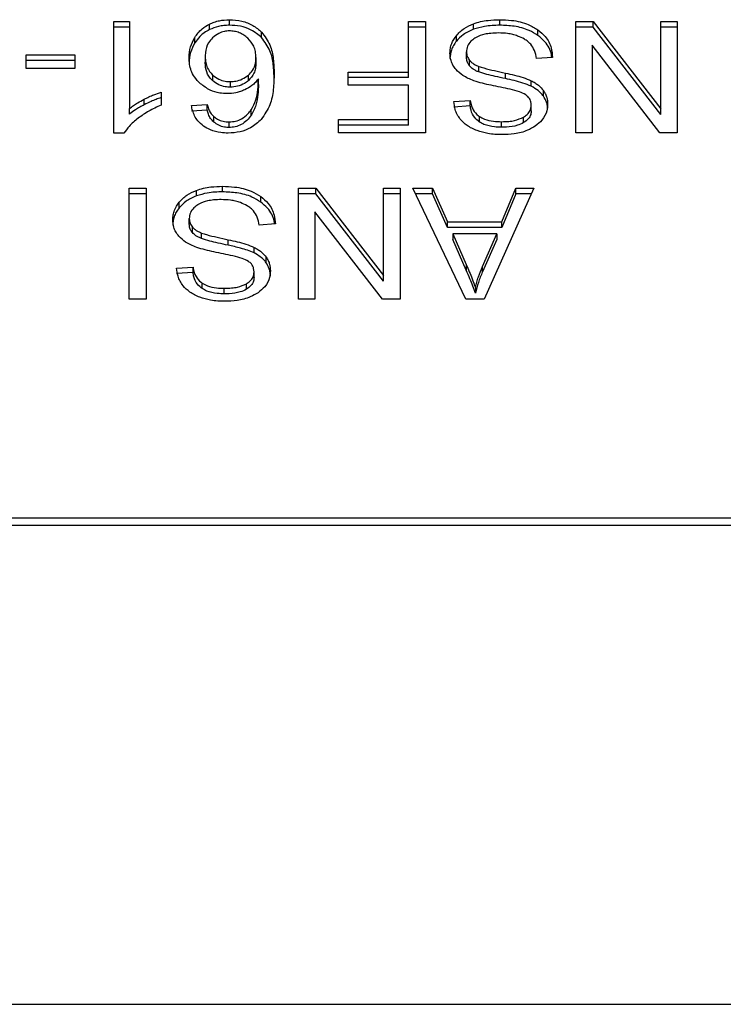
# Model space of a CAD drawing. Extents: x 0.4 to 10.6, y 0.4 to 8.1.
# Drawn here: x 6.2 to 6.2, y 5.8 to 5.8 of the extents above; entities that cross this region are included whole.
import ezdxf

# ---------------------------------------------------------------- set-up
doc = ezdxf.new("R2010")
doc.units = 0
doc.linetypes.add('SLD-SOLID', pattern=[0])
doc.layers.get('0').update_dxf_attribs({"linetype": 'CONTINUOUS'})

msp = doc.modelspace()

# ---------------------------------------------------------------- linework, layer by layer
at = {"color": 7, "linetype": 'SLD-SOLID'}
for p, q in [((6.188226859393049, 5.815501163249762), (6.188756808826584, 5.815501163249762)), ((6.188226859393049, 5.811774112971632), (6.188226859393049, 5.815501163249762)), ((6.188756808826584, 5.815315583171377), (6.188226859393049, 5.815315583171377)), ((6.188756808826584, 5.815501163249762), (6.188756808826584, 5.812597001243334)), ((6.191427988635553, 5.815234545885304), (6.191427988635553, 5.815420125963691)), ((6.192090444982801, 5.815378864218127), (6.192090444982801, 5.815564483407171)), ((6.198073828306691, 5.815501163249762), (6.198643201284801, 5.815501163249762)), ((6.198073828306691, 5.813814868063321), (6.198073828306691, 5.815501163249762)), ((6.198643201284801, 5.815315583171377), (6.198073828306691, 5.815315583171377)), ((6.198643201284801, 5.815501163249762), (6.198643201284801, 5.811789327018101)), ((6.200248068078576, 5.815243697779581), (6.200248068078576, 5.815429277857967)), ((6.201121017994184, 5.815378864218127), (6.201121017994184, 5.815564483407171)), ((6.203659769110759, 5.815501163249762), (6.204243456590174, 5.815501163249762)), ((6.203659769110759, 5.811789327018101), (6.203659769110759, 5.815501163249762)), ((6.204243456590174, 5.815315583171377), (6.203659769110759, 5.815315583171377)), ((6.204243456590174, 5.815501163249762), (6.206502879378017, 5.812581826307526)), ((6.204243456590174, 5.815315583171377), (6.204243456590174, 5.815501163249762)), ((6.206502879378017, 5.81239624622914), (6.204243456590174, 5.815315583171377)), ((6.206502879378017, 5.815501163249762), (6.207050741493512, 5.815501163249762)), ((6.206502879378017, 5.812581826307526), (6.206502879378017, 5.815501163249762)), ((6.207050741493512, 5.815315583171377), (6.206502879378017, 5.815315583171377)), ((6.207050741493512, 5.815501163249762), (6.207050741493512, 5.811789327018101)), ((6.190937462746595, 5.814788919033224), (6.190937462746595, 5.814974538222269)), ((6.193166692105458, 5.814964643225466), (6.193166692105458, 5.815150262414511)), ((6.199672202731022, 5.814844104173498), (6.199672202731022, 5.815029684251884)), ((6.20239665125796, 5.815040205019236), (6.20239665125796, 5.815225785097621)), ((6.204204033045597, 5.814711206153192), (6.204204033045597, 5.811789327018101)), ((6.206467054014097, 5.811789327018101), (6.204204033045597, 5.814711206153192)), ((6.185301382077302, 5.814387096119561), (6.18692345756117, 5.814387096119561)), ((6.185301382077302, 5.813928836524527), (6.185301382077302, 5.814387096119561)), ((6.18692345756117, 5.814387096119561), (6.18692345756117, 5.813928836524527)), ((6.191284765401191, 5.814326357265666), (6.191284765401191, 5.814140738076621)), ((6.192978491612899, 5.814298471365584), (6.192978491612899, 5.814112891287198)), ((6.200010979261891, 5.814305315730961), (6.200010979261891, 5.814490895809347)), ((6.202886316712414, 5.814306097944148), (6.202349249138886, 5.814265579301112)), ((6.18692345756117, 5.814201516041176), (6.185301382077302, 5.814201516041176)), ((6.200114857172996, 5.814019221258172), (6.200114857172996, 5.814204801336557)), ((6.200423518496202, 5.813817644920133), (6.200423518496202, 5.814003224998517)), ((6.18692345756117, 5.813928836524527), (6.185301382077302, 5.813928836524527)), ((6.191530223898967, 5.813714705664851), (6.191530223898967, 5.813529125586466)), ((6.19272427232744, 5.813528030488005), (6.19272427232744, 5.81371361056639)), ((6.196054310303001, 5.813814868063321), (6.198073828306691, 5.813814868063321)), ((6.196054310303001, 5.813376867789805), (6.196054310303001, 5.813814868063321)), ((6.198073828306691, 5.813629287984937), (6.196054310303001, 5.813629287984937)), ((6.198073828306691, 5.813629287984937), (6.198073828306691, 5.813814868063321)), ((6.201310861134433, 5.813596513252442), (6.201310861134433, 5.813782093330826)), ((6.192122672166064, 5.8134958424154), (6.192122672166064, 5.813310262337015)), ((6.193060858661388, 5.813401429283847), (6.193060858661388, 5.813587009362231)), ((6.198073828306691, 5.813376867789805), (6.196054310303001, 5.813376867789805)), ((6.198073828306691, 5.812227366402277), (6.198073828306691, 5.813376867789805)), ((6.202177318680597, 5.813338109126438), (6.202177318680597, 5.813523689204823)), ((6.189813109512997, 5.813146427785201), (6.189813109512997, 5.81270588531883)), ((6.202579845586127, 5.813012004449182), (6.202579845586127, 5.813197584527567)), ((6.189247960486091, 5.812722233574418), (6.189247960486091, 5.812907852763462)), ((6.190822868514841, 5.81269575565807), (6.19134921976772, 5.812731189915398)), ((6.19134921976772, 5.812545609837012), (6.19134921976772, 5.812731189915398)), ((6.199588505920116, 5.812832486522988), (6.200136368035611, 5.812867920780316)), ((6.200136368035611, 5.812682340701929), (6.199588505920116, 5.812646906444602)), ((6.200136368035611, 5.812682340701929), (6.200136368035611, 5.812867920780316)), ((6.20217379872126, 5.812520305240445), (6.20217379872126, 5.81270588531883)), ((6.188756808826584, 5.812411421164949), (6.188756808826584, 5.812597001243334)), ((6.19134921976772, 5.812545609837012), (6.190822868514841, 5.812510175579685)), ((6.191572228747057, 5.812141088287857), (6.191572228747057, 5.812326707476902)), ((6.192819154786905, 5.812368986099607), (6.192819154786905, 5.812554566177993)), ((6.200444247145632, 5.812145546903017), (6.200444247145632, 5.812331166092062)), ((6.201920283427668, 5.81212470092161), (6.201920283427668, 5.812310280999996)), ((6.206502879378017, 5.81239624622914), (6.206502879378017, 5.812581826307526)), ((6.192079728662153, 5.811963252120014), (6.192079728662153, 5.812148871309059)), ((6.195739234831669, 5.812227366402277), (6.198073828306691, 5.812227366402277)), ((6.195739234831669, 5.811789327018101), (6.195739234831669, 5.812227366402277)), ((6.198073828306691, 5.812041747213232), (6.195739234831669, 5.812041747213232)), ((6.198073828306691, 5.812041747213232), (6.198073828306691, 5.812227366402277)), ((6.201181874180056, 5.811970878698578), (6.201181874180056, 5.812156458776962)), ((6.18857056386699, 5.811774112971632), (6.188226859393049, 5.811774112971632)), ((6.198643201284801, 5.811789327018101), (6.195739234831669, 5.811789327018101)), ((6.204204033045597, 5.811789327018101), (6.203659769110759, 5.811789327018101)), ((6.207050741493512, 5.811789327018101), (6.206467054014097, 5.811789327018101)), ((6.191861256519294, 5.809811109870634), (6.191861256519294, 5.80999668994902)), ((6.188746014284616, 5.809933408902269), (6.189315387262726, 5.809933408902269)), ((6.188746014284616, 5.806221533559948), (6.188746014284616, 5.809933408902269)), ((6.189315387262726, 5.809747789713224), (6.188746014284616, 5.809747789713224)), ((6.189315387262726, 5.809933408902269), (6.189315387262726, 5.806221533559948)), ((6.190988306603686, 5.809675904321429), (6.190988306603686, 5.809861523510474)), ((6.19313688978307, 5.809472450671742), (6.19313688978307, 5.809658030750128)), ((6.194400007635869, 5.809933408902269), (6.194983695115284, 5.809933408902269)), ((6.194400007635869, 5.806221533559948), (6.194400007635869, 5.809933408902269)), ((6.194983695115284, 5.809747789713224), (6.194400007635869, 5.809747789713224)), ((6.194983695115284, 5.809933408902269), (6.197243117903128, 5.807014032849373)), ((6.194983695115284, 5.809747789713224), (6.194983695115284, 5.809933408902269)), ((6.197243117903128, 5.806828452770988), (6.194983695115284, 5.809747789713224)), ((6.197243117903128, 5.809933408902269), (6.197790980018622, 5.809933408902269)), ((6.197243117903128, 5.807014032849373), (6.197243117903128, 5.809933408902269)), ((6.197790980018622, 5.809747789713224), (6.197243117903128, 5.809747789713224)), ((6.197790980018622, 5.809933408902269), (6.197790980018622, 5.806221533559948)), ((6.198224247902364, 5.809933408902269), (6.1988795078883, 5.809933408902269)), ((6.199989546620594, 5.806221533559948), (6.198224247902364, 5.809933408902269)), ((6.1988795078883, 5.809747789713224), (6.198312481549747, 5.809747789713224)), ((6.1988795078883, 5.809933408902269), (6.19937723013857, 5.808809212111308)), ((6.1988795078883, 5.809747789713224), (6.1988795078883, 5.809933408902269)), ((6.19937723013857, 5.808623632032924), (6.1988795078883, 5.809747789713224)), ((6.202256087548431, 5.809933408902269), (6.200598264921961, 5.806221533559948)), ((6.201189070541369, 5.808809212111308), (6.20165816378903, 5.809933408902269)), ((6.20165816378903, 5.809747789713224), (6.201189070541369, 5.808623632032924)), ((6.20165816378903, 5.809933408902269), (6.202256087548431, 5.809933408902269)), ((6.20165816378903, 5.809747789713224), (6.20165816378903, 5.809933408902269)), ((6.20217325117203, 5.809747789713224), (6.20165816378903, 5.809747789713224)), ((6.190412441256132, 5.809276310715346), (6.190412441256132, 5.809461890793731)), ((6.194944271570709, 5.80914341269504), (6.194944271570709, 5.806221533559948)), ((6.197207292539209, 5.806221533559948), (6.194944271570709, 5.80914341269504)), ((6.190751217787001, 5.808737561383468), (6.190751217787001, 5.808923141461854)), ((6.193626555237524, 5.808738304485995), (6.193089487663996, 5.808697785842958)), ((6.19937723013857, 5.808809212111308), (6.201189070541369, 5.808809212111308)), ((6.19937723013857, 5.808623632032924), (6.19937723013857, 5.808809212111308)), ((6.201189070541369, 5.808623632032924), (6.201189070541369, 5.808809212111308)), ((6.190855095698105, 5.80845142780002), (6.190855095698105, 5.808637046989063)), ((6.191163757021312, 5.808249851461979), (6.191163757021312, 5.808435470651024)), ((6.201189070541369, 5.808623632032924), (6.19937723013857, 5.808623632032924)), ((6.199556278736853, 5.808409149177314), (6.200003861121897, 5.807381203718895)), ((6.201024336444391, 5.808409149177314), (6.199556278736853, 5.808409149177314)), ((6.199556278736853, 5.808409149177314), (6.199556278736853, 5.80822356909893)), ((6.200544526876081, 5.80732042575434), (6.201024336444391, 5.808409149177314)), ((6.201024336444391, 5.808409149177314), (6.201024336444391, 5.80822356909893)), ((6.192051099659543, 5.808028758904949), (6.192051099659543, 5.808214338983333)), ((6.200003861121897, 5.80719558452985), (6.199556278736853, 5.80822356909893)), ((6.201024336444391, 5.80822356909893), (6.200544526876081, 5.807134806565296)), ((6.192917557205707, 5.807770354778945), (6.192917557205707, 5.807955934857329)), ((6.193320084111239, 5.807444250101689), (6.193320084111239, 5.807629830180074)), ((6.200003861121897, 5.807381203718895), (6.200003861121897, 5.80719558452985)), ((6.190328744445227, 5.807264732175495), (6.190876606560721, 5.807300166432823)), ((6.190876606560721, 5.807114586354436), (6.190328744445227, 5.80707911298645)), ((6.190876606560721, 5.807114586354436), (6.190876606560721, 5.807300166432823)), ((6.19291403724637, 5.806952511782292), (6.19291403724637, 5.807138130971336)), ((6.200544526876081, 5.807134806565296), (6.200544526876081, 5.80732042575434)), ((6.191184485670743, 5.806577792555524), (6.191184485670743, 5.806763372633911)), ((6.192660521952779, 5.806556907463458), (6.192660521952779, 5.806742526652503)), ((6.197243117903128, 5.806828452770988), (6.197243117903128, 5.807014032849373)), ((6.191922112705168, 5.806403085240424), (6.191922112705168, 5.80658866531881)), ((6.200308220272581, 5.806611466833183), (6.200308220272581, 5.806425886754798)), ((6.189315387262726, 5.806221533559948), (6.188746014284616, 5.806221533559948)), ((6.194944271570709, 5.806221533559948), (6.194400007635869, 5.806221533559948)), ((6.197790980018622, 5.806221533559948), (6.197207292539209, 5.806221533559948)), ((6.200598264921961, 5.806221533559948), (6.199989546620594, 5.806221533559948)), ((6.209431720210465, 5.798908778926402), (6.179318155196049, 5.798908778926402)), ((6.179330357721751, 5.798672785208177), (6.209419517684763, 5.798672785208177)), ((6.179573704243924, 5.782665379015989), (6.209176171162589, 5.782665379015989))]:
    msp.add_line(p, q, dxfattribs=at)
for points, knots in [([(6.190937462746595, 5.814974538222269), (6.190971946306269, 5.815024511213761), (6.191040945421997, 5.815124503565355), (6.19119294501794, 5.815283681862391), (6.191341072860845, 5.815369670882676), (6.191427988635553, 5.815420125963691)], [0, 0, 0, 0, 0.2922132953306157, 0.5846977276030343, 1, 1, 1, 1]), ([(6.191427988635553, 5.815420125963691), (6.191479730579179, 5.815442726426642), (6.191583227983605, 5.815487933256739), (6.191803436860239, 5.815548618610341), (6.191977441019991, 5.815558236946636), (6.192090444982801, 5.815564483407171)], [0, 0, 0, 0, 0.2595202945651841, 0.5191083867609236, 1, 1, 1, 1]), ([(6.192090444982801, 5.815378864218127), (6.192029711568598, 5.815376980558458), (6.191908188452059, 5.815373211493331), (6.1916778770816, 5.815335630162271), (6.191526371846031, 5.815274343626474), (6.191427988635553, 5.815234545885304)], [0, 0, 0, 0, 0.2594258329311825, 0.5190921034532718, 1, 1, 1, 1]), ([(6.192090444982801, 5.815564483407171), (6.192230873473631, 5.815555975265912), (6.192512200733028, 5.815538930490673), (6.19289408845556, 5.815385388466805), (6.193075025038699, 5.815229327076854), (6.193166692105458, 5.815150262414511)], [0, 0, 0, 0, 0.3296364459942756, 0.6603768038906368, 1, 1, 1, 1]), ([(6.193166692105458, 5.814964643225466), (6.193059188056016, 5.815055600101973), (6.192864975798472, 5.815219918938494), (6.19247275113013, 5.815358523015348), (6.192214343852341, 5.81537227198296), (6.192090444982801, 5.815378864218127)], [0, 0, 0, 0, 0.3922342572052023, 0.7085937783095564, 1, 1, 1, 1]), ([(6.199672202731022, 5.815029684251884), (6.199710077059954, 5.815072627100276), (6.199785856375827, 5.815158547557865), (6.199967123508283, 5.815304381311523), (6.200138100946991, 5.815380390937166), (6.200248068078576, 5.815429277857967)], [0, 0, 0, 0, 0.262832550648776, 0.5258778554937363, 1, 1, 1, 1]), ([(6.200248068078576, 5.815429277857967), (6.200325831274155, 5.815454414346591), (6.200481301063177, 5.815504669027538), (6.200775742957767, 5.815554042272798), (6.200991065187219, 5.815560553627789), (6.201121017994184, 5.815564483407171)], [0, 0, 0, 0, 0.2840582434588416, 0.5679097271028676, 1, 1, 1, 1]), ([(6.201121017994184, 5.815378864218127), (6.20103591506909, 5.8153770919005), (6.200865627897749, 5.815373545571689), (6.200566996317378, 5.815339943850577), (6.200368170993999, 5.815279942402409), (6.200248068078576, 5.815243697779581)], [0, 0, 0, 0, 0.2834415418249994, 0.567153929716976, 1, 1, 1, 1]), ([(6.201121017994184, 5.815564483407171), (6.201252559145769, 5.81556036727726), (6.201582120505307, 5.815550054783009), (6.202040604495915, 5.815444381931872), (6.20229390936712, 5.815288864036898), (6.20239665125796, 5.815225785097621)], [0, 0, 0, 0, 0.2830745316210967, 0.7092109683433768, 1, 1, 1, 1]), ([(6.20239665125796, 5.815040205019236), (6.202301345108941, 5.815099358792176), (6.202072237399273, 5.815241559327776), (6.201622509471205, 5.81536004328942), (6.20128311613722, 5.815372780689826), (6.201121017994184, 5.815378864218127)], [0, 0, 0, 0, 0.2711872885781516, 0.6519107026775226, 1, 1, 1, 1]), ([(6.190744099647008, 5.814298471365584), (6.190751194042337, 5.814418156419895), (6.190764988317485, 5.814650870907019), (6.190881077989632, 5.814868725998385), (6.190937462746595, 5.814974538222269)], [0, 0, 0, 0, 0.5142999724257346, 1, 1, 1, 1]), ([(6.191427988635553, 5.815234545885304), (6.191365487464502, 5.815200140178914), (6.191242171999543, 5.815132257359927), (6.191073833903384, 5.814981289741128), (6.190988400348567, 5.814860773689157), (6.190937462746595, 5.814788919033224)], [0, 0, 0, 0, 0.2932738379449601, 0.5786323532611127, 1, 1, 1, 1]), ([(6.191531006112153, 5.814959793503712), (6.191481715064454, 5.814904167237826), (6.191348688830351, 5.814754043574125), (6.1912919057019, 5.814528782197559), (6.191286383419047, 5.814372227484253), (6.191284765401191, 5.814326357265666)], [0, 0, 0, 0, 0.2938748294673306, 0.7931067341338498, 1, 1, 1, 1]), ([(6.192086846802145, 5.815189725069745), (6.192031395534516, 5.815186418886805), (6.19190767285249, 5.815179042142538), (6.191705011599467, 5.815103211412359), (6.191595712932191, 5.815013125826437), (6.191531006112153, 5.814959793503712)], [0, 0, 0, 0, 0.2488939910942059, 0.5553314366960562, 1, 1, 1, 1]), ([(6.192709879604816, 5.814946652322187), (6.19266538268553, 5.814983607906245), (6.192580804106572, 5.815053852112681), (6.192426591038799, 5.815131717717714), (6.192260811208091, 5.815181179928412), (6.192144811694651, 5.815186877830989), (6.192086846802145, 5.815189725069745)], [0, 0, 0, 0, 0.2785174682770468, 0.529398710279625, 0.7648407966315495, 1, 1, 1, 1]), ([(6.192978491612899, 5.814298471365584), (6.192974970265285, 5.814365657038594), (6.192968257039938, 5.814493742252639), (6.192904065236148, 5.814720605486256), (6.192784382986146, 5.81485992472293), (6.192709879604816, 5.814946652322187)], [0, 0, 0, 0, 0.2940122492184549, 0.5605156603594769, 1, 1, 1, 1]), ([(6.193166692105458, 5.815150262414511), (6.193269892855235, 5.815009479938208), (6.193477176939162, 5.814726710998094), (6.193569221133445, 5.814246199947383), (6.193581172571299, 5.813926006550685), (6.193587209914266, 5.813764258870186)], [0, 0, 0, 0, 0.3291506874756884, 0.6611163085069046, 1, 1, 1, 1]), ([(6.193587209914266, 5.813578639681142), (6.193581163233109, 5.813740521614342), (6.193569370218127, 5.814056244572708), (6.193478177101877, 5.814536440769039), (6.193272209107246, 5.814819587637299), (6.193166692105458, 5.814964643225466)], [0, 0, 0, 0, 0.339145759334428, 0.6614456618894013, 1, 1, 1, 1]), ([(6.199459597187059, 5.81445041627697), (6.199462356957079, 5.814503674705177), (6.199467877725324, 5.814610215263673), (6.199522202425239, 5.814809513426823), (6.199613643328899, 5.814943730614569), (6.199672202731022, 5.815029684251884)], [0, 0, 0, 0, 0.264399179046955, 0.5289160260723719, 1, 1, 1, 1]), ([(6.200248068078576, 5.815243697779581), (6.200186119119992, 5.815218184281632), (6.200062196038935, 5.815167146922058), (6.199855156164551, 5.815039505639314), (6.199743802691069, 5.814920575748125), (6.199672202731022, 5.814844104173498)], [0, 0, 0, 0, 0.2630031743739415, 0.5261131815741139, 0.9999999999999999, 0.9999999999999999, 0.9999999999999999, 0.9999999999999999]), ([(6.200293905771277, 5.814946652322187), (6.200247395400886, 5.814913688674902), (6.200138460226674, 5.814836482223322), (6.200029969962593, 5.814677735915638), (6.200017297168403, 5.814553054564982), (6.200010979261891, 5.814490895809347)], [0, 0, 0, 0, 0.2719957068758898, 0.6370600677629557, 1, 1, 1, 1]), ([(6.201081672670927, 5.815121359637286), (6.200995374076789, 5.815119204772698), (6.200840911004825, 5.815115347850028), (6.200581461057771, 5.815073624908509), (6.200401735993151, 5.815011859999398), (6.200305563692437, 5.814953702163564), (6.200293905771277, 5.814946652322187)], [0, 0, 0, 0, 0.306907322236157, 0.549323523459471, 0.9453693964588206, 1, 1, 1, 1]), ([(6.201720115073363, 5.815019085263214), (6.201666348950491, 5.815036802598152), (6.201558830186475, 5.815072232825449), (6.201344587300807, 5.81511219213289), (6.201183469086668, 5.815117810123556), (6.201081672670927, 5.815121359637286)], [0, 0, 0, 0, 0.2691556383355908, 0.5382437865389722, 1, 1, 1, 1]), ([(6.2021558860393, 5.814744098217664), (6.202125353689651, 5.814775187089197), (6.202064302985291, 5.814837350582235), (6.201921358433517, 5.814934634704383), (6.201797692919063, 5.81498653018951), (6.201720115073363, 5.815019085263214)], [0, 0, 0, 0, 0.2715888007590122, 0.5430531149404204, 0.9999999999999999, 0.9999999999999999, 0.9999999999999999, 0.9999999999999999]), ([(6.20239665125796, 5.815225785097621), (6.202482305283302, 5.815154150287922), (6.202692350443454, 5.814978483761853), (6.202853626245272, 5.814652756983708), (6.202876353594108, 5.814411749692951), (6.202886316712414, 5.814306097944148)], [0, 0, 0, 0, 0.2788773976257203, 0.6838773474345216, 1, 1, 1, 1]), ([(6.202861598775735, 5.814304220632501), (6.202858077836665, 5.814335522905082), (6.202837462646044, 5.814518798532214), (6.202699449488271, 5.814786937182379), (6.20247830227615, 5.814971910112977), (6.20239665125796, 5.815040205019235)], [0, 0, 0, 0, 0.1149847072343676, 0.6732384773247027, 0.9999999999999999, 0.9999999999999999, 0.9999999999999999, 0.9999999999999999]), ([(6.190937462746595, 5.814788919033224), (6.19088107801405, 5.814683121477964), (6.190764985091034, 5.814465290393484), (6.190751193072329, 5.814232578316153), (6.190744099647008, 5.814112891287198)], [0, 0, 0, 0, 0.4856862165153995, 0.9999999999999999, 0.9999999999999999, 0.9999999999999999, 0.9999999999999999]), ([(6.199672202731022, 5.814844104173498), (6.199637441325297, 5.814796739442124), (6.199567920332094, 5.814702012456855), (6.19948098324103, 5.814508515703645), (6.199467945589793, 5.814359936713046), (6.199459597187059, 5.814264797087925)], [0, 0, 0, 0, 0.2645374529603212, 0.5290610689051947, 1, 1, 1, 1]), ([(6.202349249138886, 5.814265579301112), (6.202333745206097, 5.814358381926175), (6.202305804787214, 5.814525626215294), (6.202202062496481, 5.814676806680062), (6.2021558860393, 5.814744098217664)], [0, 0, 0, 0, 0.5548926396984782, 1, 1, 1, 1]), ([(6.191127227665525, 5.813422431707891), (6.191052658854006, 5.813498308579962), (6.190861762310762, 5.813692553764984), (6.190757808472189, 5.814004367207896), (6.190747618047455, 5.814222988879954), (6.190744099647008, 5.814298471365584)], [0, 0, 0, 0, 0.2956259923559763, 0.7568040697440703, 1, 1, 1, 1]), ([(6.191284765401191, 5.814326357265666), (6.191288037310048, 5.814260462122906), (6.191294151970793, 5.814137314914236), (6.19135183689183, 5.813923307971474), (6.191462208169194, 5.813794241940193), (6.191530223898967, 5.813714705664851)], [0, 0, 0, 0, 0.3063690725226206, 0.572553522518743, 1, 1, 1, 1]), ([(6.19272427232744, 5.81371361056639), (6.192772630564139, 5.81376179751803), (6.192896730090059, 5.813885457482947), (6.192968517723672, 5.814093194216804), (6.192975737016694, 5.814241777768713), (6.192978491612899, 5.814298471365584)], [0, 0, 0, 0, 0.2830783998513873, 0.7264511201576884, 1, 1, 1, 1]), ([(6.199662346844877, 5.813897860882359), (6.199625800552933, 5.813945433987219), (6.199552729558414, 5.814040552093578), (6.199475810247359, 5.814227030036476), (6.199465740621757, 5.814365771012254), (6.199459597187059, 5.81445041627697)], [0, 0, 0, 0, 0.2806453150286826, 0.5611248415078338, 1, 1, 1, 1]), ([(6.200010979261891, 5.814490895809347), (6.200012378461397, 5.814463646304685), (6.200015178063288, 5.814409123869256), (6.200041608363189, 5.814310594891693), (6.200086762328243, 5.814245378835566), (6.200114857172996, 5.814204801336557)], [0, 0, 0, 0, 0.2740337126751757, 0.5483030092032433, 1, 1, 1, 1]), ([(6.200114857172996, 5.814019221258172), (6.200096795995959, 5.814043412947824), (6.200060688518214, 5.81409177640132), (6.200020351192516, 5.814187992958624), (6.200014573141625, 5.814260325648258), (6.200010979261891, 5.814305315730961)], [0, 0, 0, 0, 0.2744808476367332, 0.5487356154702169, 1, 1, 1, 1]), ([(6.191530223898967, 5.813529125586466), (6.191484766595371, 5.813577483037927), (6.191361540417208, 5.813708570970075), (6.191294407400942, 5.813924994523849), (6.191287382017106, 5.814082190262047), (6.191284765401191, 5.814140738076621)], [0, 0, 0, 0, 0.2683711649944996, 0.7275036215335503, 0.9999999999999999, 0.9999999999999999, 0.9999999999999999, 0.9999999999999999]), ([(6.192978491612899, 5.814112891287198), (6.192975254571227, 5.814051406283638), (6.192969284794574, 5.813938015176596), (6.192910278188419, 5.81373217899003), (6.192797146660587, 5.8136080128384), (6.19272427232744, 5.813528030488005)], [0, 0, 0, 0, 0.296524031426785, 0.5468518539580463, 1, 1, 1, 1]), ([(6.200114857172996, 5.814204801336557), (6.200136549650829, 5.814181824967897), (6.200179925923579, 5.814135881427402), (6.200281385651444, 5.814064811537815), (6.200369130153859, 5.814026791611771), (6.200423518496202, 5.814003224998517)], [0, 0, 0, 0, 0.2755215057602336, 0.5509327276356857, 1, 1, 1, 1]), ([(6.200423518496202, 5.813817644920133), (6.200389943488215, 5.813831566498023), (6.200322745012047, 5.813859429747395), (6.200211843386237, 5.813922914802783), (6.200151984381345, 5.813982354267337), (6.200114857172996, 5.814019221258172)], [0, 0, 0, 0, 0.2749463815932756, 0.5502896046359096, 1, 1, 1, 1]), ([(6.200423518496202, 5.814003224998517), (6.200477514875867, 5.813985501673924), (6.200646832780379, 5.813929926166831), (6.200946074792411, 5.813861312726257), (6.201189178637413, 5.81380851870025), (6.201310861134433, 5.813782093330826)], [0, 0, 0, 0, 0.1895358252490585, 0.5943326008349622, 1, 1, 1, 1]), ([(6.191530223898967, 5.813714705664851), (6.191595652822939, 5.813664295472893), (6.191713313088368, 5.81357364326274), (6.19193053175326, 5.813504977177104), (6.192064963089416, 5.81349858602699), (6.192122672166064, 5.8134958424154)], [0, 0, 0, 0, 0.4168835512273442, 0.7496780676232272, 1, 1, 1, 1]), ([(6.192122672166064, 5.8134958424154), (6.192184443678626, 5.813499091092647), (6.192325789919459, 5.813506524750941), (6.192542216492172, 5.813579375302559), (6.192660866248786, 5.813666859350291), (6.19272427232744, 5.81371361056639)], [0, 0, 0, 0, 0.2654802789473654, 0.6074748357217532, 1, 1, 1, 1]), ([(6.193587209914266, 5.813764258870186), (6.193580941100009, 5.813585299328168), (6.19356874214879, 5.813237048664866), (6.193477301727987, 5.812708921816943), (6.193264827222109, 5.812393914051055), (6.193156288670083, 5.812232998337215)], [0, 0, 0, 0, 0.3408503178284013, 0.6632859468238788, 1, 1, 1, 1]), ([(6.200258627956587, 5.813524510528667), (6.200193340504231, 5.813550038611301), (6.200062694571137, 5.813601122549411), (6.199848537545921, 5.813718310396337), (6.199733236842427, 5.813829499071363), (6.199662346844877, 5.813897860882359)], [0, 0, 0, 0, 0.2778502345030622, 0.5560027514653655, 1, 1, 1, 1]), ([(6.201310861134433, 5.813596513252442), (6.201197418009299, 5.81362105154273), (6.200990816919299, 5.813665740346164), (6.200691807016715, 5.813734000067085), (6.200513051931689, 5.813789730900405), (6.200423518496202, 5.813817644920133)], [0, 0, 0, 0, 0.3780371486317756, 0.688476158199679, 0.9999999999999999, 0.9999999999999999, 0.9999999999999999, 0.9999999999999999]), ([(6.201310861134433, 5.813782093330826), (6.201412436678204, 5.813759509190517), (6.201612502377944, 5.813715026909977), (6.201907929947089, 5.813636611176504), (6.20208713611608, 5.813561491799103), (6.202177318680597, 5.813523689204823)], [0, 0, 0, 0, 0.3387680165833339, 0.6672458524090968, 1, 1, 1, 1]), ([(6.19201879425496, 5.81309327639921), (6.191934768303367, 5.813097415245311), (6.191735690149001, 5.813107221190109), (6.191410511968796, 5.813211163251197), (6.191229069134509, 5.813346480129455), (6.191127227665525, 5.813422431707891)], [0, 0, 0, 0, 0.2426565719967261, 0.5749131260149142, 1, 1, 1, 1]), ([(6.192122672166064, 5.813310262337015), (6.192064399001414, 5.813313055093059), (6.191930419888325, 5.813319476075685), (6.191713326461598, 5.813388085562145), (6.19159599803637, 5.813478461162082), (6.191530223898967, 5.813529125586466)], [0, 0, 0, 0, 0.252739088525375, 0.5810866653124085, 1, 1, 1, 1]), ([(6.19272427232744, 5.813528030488005), (6.192682684016573, 5.813496162850901), (6.192579751057097, 5.813417289000765), (6.192374873090094, 5.813327665071101), (6.192203289852314, 5.813315825235572), (6.192122672166064, 5.813310262337015)], [0, 0, 0, 0, 0.2643896849272727, 0.6543764860177612, 1, 1, 1, 1]), ([(6.193060858661388, 5.813587009362231), (6.193028565493265, 5.813547122590815), (6.192963963802693, 5.813467330083148), (6.19282032317068, 5.813335877039706), (6.192685643351403, 5.813263616404207), (6.192603029283606, 5.81321929094348)], [0, 0, 0, 0, 0.2787102464702255, 0.557553010392564, 1, 1, 1, 1]), ([(6.192819154786905, 5.812554566177993), (6.192876219265933, 5.812662628508582), (6.192991534137388, 5.812880998919975), (6.193049682922048, 5.813232332835601), (6.193057117751493, 5.813468286753593), (6.193060858661388, 5.813587009362231)], [0, 0, 0, 0, 0.3273805354200096, 0.6615646896835382, 1, 1, 1, 1]), ([(6.193060858661388, 5.813401429283847), (6.193057376638976, 5.813287523237645), (6.193050321573197, 5.813056733612083), (6.19299495972194, 5.812705258890815), (6.192878268934827, 5.812482057325495), (6.192819154786905, 5.812368986099607)], [0, 0, 0, 0, 0.324708824235539, 0.6579056201284114, 1, 1, 1, 1]), ([(6.2011526194069, 5.813306781488337), (6.201046513854584, 5.81332811356368), (6.200841971526691, 5.813369235939033), (6.200540868154905, 5.81343686530058), (6.200352856808851, 5.813495249249451), (6.200258627956587, 5.813524510528667)], [0, 0, 0, 0, 0.3496667873081976, 0.6740614143397551, 1, 1, 1, 1]), ([(6.201989274630676, 5.813056590600786), (6.201920434245041, 5.81309038924485), (6.201760871559253, 5.813168729921958), (6.201470825024286, 5.813240599043886), (6.201259027309687, 5.81328465009049), (6.2011526194069, 5.813306781488337)], [0, 0, 0, 0, 0.2740882543531959, 0.6352994336640051, 1, 1, 1, 1]), ([(6.202177318680597, 5.813338109126438), (6.202084858908322, 5.813376712290429), (6.201903209119908, 5.813452553452469), (6.201607610212657, 5.813530632746854), (6.201409942507289, 5.813574516449699), (6.201310861134433, 5.813596513252442)], [0, 0, 0, 0, 0.3408181982210338, 0.6695836694259294, 1, 1, 1, 1]), ([(6.202177318680597, 5.813523689204823), (6.202219314772997, 5.81350109351322), (6.202303314146814, 5.813455898262016), (6.202449036069358, 5.813351948352927), (6.202528063921391, 5.813258690294561), (6.202579845586127, 5.813197584527567)], [0, 0, 0, 0, 0.2563440665935431, 0.5127320149432809, 1, 1, 1, 1]), ([(6.202579845586127, 5.813012004449182), (6.202554106203123, 5.813044595370566), (6.202502618791486, 5.813109788160329), (6.202375470514579, 5.81322534829895), (6.202255751091742, 5.813293476162893), (6.202177318680597, 5.813338109126438)], [0, 0, 0, 0, 0.2563667882020269, 0.5128196876850422, 1, 1, 1, 1]), ([(6.189247960486091, 5.812907852763462), (6.189300227283289, 5.81293411527305), (6.189404752648836, 5.812986636157474), (6.189590535514512, 5.813070078162683), (6.189730691691016, 5.813118155976095), (6.189813109512997, 5.813146427785201)], [0, 0, 0, 0, 0.2917958016262385, 0.5835456631077566, 1, 1, 1, 1]), ([(6.189813109512997, 5.812960847706816), (6.189755061936528, 5.812941459202118), (6.189638979582607, 5.812902686467727), (6.189449946014042, 5.812822934948219), (6.189322732458763, 5.812759511692539), (6.189247960486091, 5.812722233574418)], [0, 0, 0, 0, 0.2919469612963936, 0.583829550682235, 1, 1, 1, 1]), ([(6.192603029283606, 5.81321929094348), (6.192556055472574, 5.813199728402996), (6.19246207001484, 5.813160587565123), (6.192268212939558, 5.81310749112182), (6.192116144727468, 5.81309882453994), (6.19201879425496, 5.81309327639921)], [0, 0, 0, 0, 0.264453882964541, 0.529120773766366, 1, 1, 1, 1]), ([(6.20217379872126, 5.81270588531883), (6.2021716257379, 5.812742470262048), (6.202166233477652, 5.812833255833056), (6.202110781023133, 5.812960173567594), (6.20202430206592, 5.813028795837742), (6.201989274630676, 5.813056590600786)], [0, 0, 0, 0, 0.2865259834453256, 0.7110144974110743, 1, 1, 1, 1]), ([(6.202579845586127, 5.813197584527567), (6.202604360885933, 5.813159393719311), (6.202653376003135, 5.813083036221842), (6.202708770032138, 5.812931700107596), (6.202716625989242, 5.812818086908872), (6.202721582615436, 5.812746403961866)], [0, 0, 0, 0, 0.2696970057009521, 0.5392236867993276, 1, 1, 1, 1]), ([(6.202721582615436, 5.81256082388348), (6.202719794065007, 5.812602636778546), (6.202716216077454, 5.812686283297935), (6.202681457127359, 5.812840558204369), (6.202619162366948, 5.812945666370375), (6.202579845586127, 5.813012004449182)], [0, 0, 0, 0, 0.2693669820341673, 0.5388675060561773, 1, 1, 1, 1]), ([(6.188756808826584, 5.812597001243334), (6.188799443838271, 5.812630264201002), (6.188884687611069, 5.812696769636179), (6.189048799855518, 5.812800932006669), (6.189173640404359, 5.812867953515499), (6.189247960486091, 5.812907852763462)], [0, 0, 0, 0, 0.2882203942001828, 0.5762633297494021, 1, 1, 1, 1]), ([(6.189247960486091, 5.812722233574418), (6.189197285163911, 5.812695319319126), (6.189095911950177, 5.812641478821686), (6.188927278468553, 5.812541071797318), (6.188820429992688, 5.81245980822274), (6.188756808826584, 5.812411421164949)], [0, 0, 0, 0, 0.2879452340483607, 0.576018710855896, 1, 1, 1, 1]), ([(6.189813109512997, 5.81270588531883), (6.18974148843466, 5.812675580598455), (6.189598254672843, 5.812614974709789), (6.189331770251306, 5.812477434449368), (6.18915743322169, 5.812354615578224), (6.189042316639484, 5.812273516980253)], [0, 0, 0, 0, 0.253580531584326, 0.5071313404558757, 0.9999999999999999, 0.9999999999999999, 0.9999999999999999, 0.9999999999999999]), ([(6.191226568740151, 5.812011514673592), (6.191159884498555, 5.812068066512758), (6.190983691657903, 5.812217487559591), (6.190870985526901, 5.812463404437002), (6.190834625492364, 5.812638982638168), (6.190822868514841, 5.81269575565807)], [0, 0, 0, 0, 0.2918049554073376, 0.7710059045240453, 1, 1, 1, 1]), ([(6.19134921976772, 5.812731189915398), (6.191363380203464, 5.812683963604242), (6.191391596552967, 5.812589859572033), (6.191455046542183, 5.812449437784284), (6.191532712294286, 5.812368094873567), (6.191572228747057, 5.812326707476902)], [0, 0, 0, 0, 0.3310370549129373, 0.6596306363005658, 0.9999999999999999, 0.9999999999999999, 0.9999999999999999, 0.9999999999999999]), ([(6.199803301661, 5.812242541338086), (6.199767570930582, 5.812293222632155), (6.199696129173931, 5.812394557271422), (6.199615643485702, 5.812592693463652), (6.199598879447437, 5.812740823921775), (6.199588505920116, 5.812832486522988)], [0, 0, 0, 0, 0.2761039914831077, 0.5520557217610024, 1, 1, 1, 1]), ([(6.200136368035611, 5.812867920780316), (6.200146471038956, 5.812807704837178), (6.200164587998163, 5.812699724096377), (6.20024240373841, 5.812522769252654), (6.200342643368687, 5.812401668511189), (6.200431996317718, 5.812339666888295), (6.200444247145632, 5.812331166092062)], [0, 0, 0, 0, 0.3070944004010966, 0.5506893876142385, 0.9383968066864461, 1, 1, 1, 1]), ([(6.200444247145632, 5.812145546903017), (6.200387367757896, 5.812192200209348), (6.200247946243179, 5.812306555776348), (6.200165749748456, 5.812501305441441), (6.200143921157003, 5.81263580218643), (6.200136368035611, 5.812682340701929)], [0, 0, 0, 0, 0.3106561064867456, 0.7614734730162279, 1, 1, 1, 1]), ([(6.201920283427668, 5.812310280999996), (6.201960315675067, 5.812337128093695), (6.202054166176856, 5.812400067683123), (6.202155421929599, 5.812536693177466), (6.20216746519085, 5.812647573531214), (6.20217379872126, 5.81270588531883)], [0, 0, 0, 0, 0.2607140099286484, 0.6112107674260921, 1, 1, 1, 1]), ([(6.202721582615436, 5.812746403961866), (6.20271642995165, 5.812671471756526), (6.202703619541687, 5.812485177383445), (6.202571740716815, 5.812221276547474), (6.202388643782346, 5.812073298657709), (6.202309825594311, 5.812009598251286)], [0, 0, 0, 0, 0.2770480051460146, 0.688789075381016, 1, 1, 1, 1]), ([(6.191572228747057, 5.812141088287857), (6.191533236850871, 5.812181808742364), (6.19145588348404, 5.812262591278301), (6.191392070658782, 5.812402957200079), (6.191363579792847, 5.812497804636235), (6.19134921976772, 5.812545609837012)], [0, 0, 0, 0, 0.3351632945970224, 0.6649076298254712, 1, 1, 1, 1]), ([(6.191572228747057, 5.812326707476902), (6.191609960474226, 5.812298581887155), (6.191698479210516, 5.812232599175823), (6.191873311259795, 5.812161901893878), (6.192013558722702, 5.812153048442376), (6.192079728662153, 5.812148871309059)], [0, 0, 0, 0, 0.2818232552713694, 0.6611581362819191, 1, 1, 1, 1]), ([(6.192079728662153, 5.812148871309059), (6.192154624440589, 5.812153698693203), (6.192304489549609, 5.812163358202274), (6.192528575356467, 5.812256333851942), (6.19269935613135, 5.812393886267076), (6.19278355824201, 5.812506822322804), (6.192819154786905, 5.812554566177993)], [0, 0, 0, 0, 0.2259880006721408, 0.4521979351195212, 0.7684160094900364, 0.9999999999999999, 0.9999999999999999, 0.9999999999999999, 0.9999999999999999]), ([(6.192819154786905, 5.812368986099607), (6.192775379272253, 5.812311071201807), (6.192687570988381, 5.812194901059052), (6.192505930048495, 5.812059066143477), (6.192293130886266, 5.811975842368948), (6.192148712398509, 5.811967322004556), (6.192079728662153, 5.811963252120014)], [0, 0, 0, 0, 0.2811322320951231, 0.5639165875557387, 0.7916979770313993, 1, 1, 1, 1]), ([(6.200444247145632, 5.812331166092062), (6.200499375393314, 5.812300127542849), (6.200638074113987, 5.812222036777252), (6.200898909970996, 5.812165302155231), (6.201093476102872, 5.812159221450155), (6.201181874180056, 5.812156458776962)], [0, 0, 0, 0, 0.2646814320209325, 0.6659195158884914, 1, 1, 1, 1]), ([(6.201181874180056, 5.812156458776962), (6.201262527562783, 5.812158555426093), (6.201410264027404, 5.812162395953541), (6.201669439020073, 5.812198390242782), (6.201823577464177, 5.812267144684597), (6.201920283427668, 5.812310280999996)], [0, 0, 0, 0, 0.3093815253281563, 0.5667081928422444, 1, 1, 1, 1]), ([(6.20217379872126, 5.812520305240445), (6.202170670470324, 5.812479585959464), (6.202163399426898, 5.81238494148676), (6.202085258042469, 5.812240782591691), (6.201975517048513, 5.812163565149056), (6.201920283427668, 5.81212470092161)], [0, 0, 0, 0, 0.2727562739854962, 0.6339717476871334, 1, 1, 1, 1]), ([(6.189042316639484, 5.812273516980253), (6.188988322478553, 5.812230104102971), (6.188880303436614, 5.812143253648572), (6.188711463385229, 5.811980561963463), (6.188623192793719, 5.811851226002253), (6.18857056386699, 5.811774112971632)], [0, 0, 0, 0, 0.2875197830295819, 0.5752031509687958, 1, 1, 1, 1]), ([(6.192047501478887, 5.811774112971632), (6.191965675009842, 5.811777226078866), (6.191760385632469, 5.811785036361445), (6.191467185252002, 5.811862362824535), (6.191300249186436, 5.811965842102253), (6.191226568740151, 5.812011514673592)], [0, 0, 0, 0, 0.2702002992535088, 0.6778888524286959, 1, 1, 1, 1]), ([(6.192079728662153, 5.811963252120014), (6.192027600612656, 5.811965833267939), (6.191907605469414, 5.811971774890883), (6.191725059190484, 5.812030889887909), (6.191624803885854, 5.812103178981029), (6.191572228747057, 5.812141088287857)], [0, 0, 0, 0, 0.2675570606338837, 0.615897738864918, 0.9999999999999999, 0.9999999999999999, 0.9999999999999999, 0.9999999999999999]), ([(6.193156288670083, 5.812232998337215), (6.193047240357838, 5.812133818457843), (6.192855124012337, 5.811959087867521), (6.192453387816266, 5.811799340575212), (6.192182952971899, 5.811782531871839), (6.192047501478887, 5.811774112971632)], [0, 0, 0, 0, 0.3958592014578239, 0.6974066957133074, 1, 1, 1, 1]), ([(6.200362662310329, 5.811858670217042), (6.200303627946869, 5.811882963630976), (6.200185543100724, 5.811931557092115), (6.199982264040012, 5.812052163079328), (6.199873763986547, 5.812167584272139), (6.199803301661, 5.812242541338086)], [0, 0, 0, 0, 0.2595237827007586, 0.5191184278983617, 1, 1, 1, 1]), ([(6.201181874180056, 5.811970878698578), (6.201103068367635, 5.811973091828485), (6.200901117883057, 5.811978763271285), (6.200637867001184, 5.81203465039729), (6.200492918042225, 5.812117670462621), (6.200444247145632, 5.812145546903017)], [0, 0, 0, 0, 0.2982773901544656, 0.7643758960028428, 1, 1, 1, 1]), ([(6.201920283427668, 5.81212470092161), (6.201852278995138, 5.81209211549357), (6.201680056004596, 5.812009592051253), (6.201415080129341, 5.81197521178728), (6.201236114579411, 5.811971886513613), (6.201181874180056, 5.811970878698578)], [0, 0, 0, 0, 0.3125986704346979, 0.7916642468503464, 1, 1, 1, 1]), ([(6.202309825594311, 5.812009598251286), (6.20222636944665, 5.811959529125182), (6.20202212250396, 5.811836992125612), (6.201630327312786, 5.811739068873327), (6.201336220140727, 5.811728436176641), (6.201199786862018, 5.811723503778495)], [0, 0, 0, 0, 0.2702895412727238, 0.6614948567993099, 0.9999999999999999, 0.9999999999999999, 0.9999999999999999, 0.9999999999999999]), ([(6.201199786862018, 5.811723503778495), (6.201120042718183, 5.811725268309684), (6.200960479073363, 5.811728799039518), (6.200673812230811, 5.811762558161274), (6.200481485124723, 5.811821966672508), (6.200362662310329, 5.811858670217042)], [0, 0, 0, 0, 0.2763182694541379, 0.5528976559954207, 1, 1, 1, 1]), ([(6.190988306603686, 5.809861523510474), (6.191066069824964, 5.809886659552129), (6.191221539665362, 5.809936913339464), (6.191515980377231, 5.809986294326315), (6.191731303480704, 5.809992777304634), (6.191861256519294, 5.80999668994902)], [0, 0, 0, 0, 0.2840589482809363, 0.5679111362340324, 1, 1, 1, 1]), ([(6.191861256519294, 5.80999668994902), (6.191994916392606, 5.809992461533326), (6.192325542047889, 5.809982001978973), (6.192783411636942, 5.809875243584256), (6.193034981406502, 5.809720653595524), (6.19313688978307, 5.809658030750128)], [0, 0, 0, 0, 0.2875984058264109, 0.711413298766629, 1, 1, 1, 1]), ([(6.190412441256132, 5.809461890793731), (6.190450315460957, 5.809504833931354), (6.190526094528516, 5.80959075496764), (6.190707367604747, 5.809736586097829), (6.190878340657675, 5.809812620151291), (6.190988306603686, 5.809861523510474)], [0, 0, 0, 0, 0.2628273574862875, 0.5258674649650673, 1, 1, 1, 1]), ([(6.190988306603686, 5.809675904321429), (6.190926355354865, 5.809650409735657), (6.190802418215783, 5.809599406308241), (6.19059540904999, 5.809471691248399), (6.190484045519663, 5.809352772691973), (6.190412441256132, 5.809276310715346)], [0, 0, 0, 0, 0.2629840841853176, 0.5261152218540179, 1, 1, 1, 1]), ([(6.191861256519294, 5.809811109870634), (6.191776154292937, 5.809809316665616), (6.191605870536159, 5.80980572858455), (6.191307226144802, 5.809772219703677), (6.191108407510648, 5.80971217542831), (6.190988306603686, 5.809675904321429)], [0, 0, 0, 0, 0.2834411062006488, 0.5671463421753388, 1, 1, 1, 1]), ([(6.19313688978307, 5.809472450671742), (6.193041582407835, 5.809531589371718), (6.192812465687565, 5.809673757435269), (6.1923627474876, 5.809792241477901), (6.192023354830375, 5.809805010987926), (6.191861256519294, 5.809811109870634)], [0, 0, 0, 0, 0.2711777855571893, 0.651905108954914, 1, 1, 1, 1]), ([(6.19313688978307, 5.809658030750128), (6.193226165935016, 5.809582830623313), (6.193440854088624, 5.809401992000399), (6.193596004518092, 5.809074672591521), (6.193617498349733, 5.808838022209347), (6.193626555237524, 5.808738304485995)], [0, 0, 0, 0, 0.2917366364396848, 0.7015580135615983, 1, 1, 1, 1]), ([(6.190199835712169, 5.808882622818818), (6.190202595093395, 5.808935895810397), (6.190208114746778, 5.809042458994013), (6.190262437617408, 5.809241753864782), (6.190353881366966, 5.809375951584055), (6.190412441256132, 5.809461890793731)], [0, 0, 0, 0, 0.2644308302788434, 0.5289470383624676, 1, 1, 1, 1]), ([(6.191034144296388, 5.809378897974693), (6.190987540550948, 5.809345864346247), (6.190878512967283, 5.809268583504225), (6.190770221610133, 5.809109738582771), (6.190757536610264, 5.808985185515849), (6.190751217787001, 5.808923141461854)], [0, 0, 0, 0, 0.2725570899317949, 0.6376363239740966, 0.9999999999999999, 0.9999999999999999, 0.9999999999999999, 0.9999999999999999]), ([(6.191821911196037, 5.809553605289793), (6.191735613090565, 5.809551447685204), (6.191581150893247, 5.809547585858299), (6.191321692289843, 5.809505899462397), (6.191141994511068, 5.809443986467637), (6.191045802440318, 5.809385933760586), (6.191034144296388, 5.809378897974693)], [0, 0, 0, 0, 0.3069082333880939, 0.5493251543009535, 0.9453797784389094, 1, 1, 1, 1]), ([(6.192460353598475, 5.80945129180506), (6.19240658841211, 5.809469025432233), (6.192299074827771, 5.809504487149185), (6.192084824627424, 5.809544433430252), (6.191923707147739, 5.80955005408982), (6.191821911196037, 5.809553605289793)], [0, 0, 0, 0, 0.2691677408663142, 0.5382514330627101, 1, 1, 1, 1]), ([(6.192896124564411, 5.809176343870171), (6.192865590774629, 5.809207417226822), (6.192804532967381, 5.80926955399512), (6.192661598406401, 5.809366844343245), (6.192537932002278, 5.809418737925235), (6.192460353598475, 5.80945129180506)], [0, 0, 0, 0, 0.2715614283519294, 0.5430359436830783, 1, 1, 1, 1]), ([(6.193600820423704, 5.808736388063689), (6.193596756245129, 5.808771903779138), (6.193575567758048, 5.808957064018553), (6.193434615974992, 5.809224209171162), (6.193216948767209, 5.809405698189439), (6.19313688978307, 5.809472450671742)], [0, 0, 0, 0, 0.1304660893228742, 0.6801814923238336, 0.9999999999999999, 0.9999999999999999, 0.9999999999999999, 0.9999999999999999]), ([(6.190412441256132, 5.809276310715346), (6.190377679223817, 5.809228960946497), (6.190308153150079, 5.80913425867217), (6.190221223311574, 5.808940758339234), (6.190208184718188, 5.808792181187849), (6.190199835712169, 5.808697042740432)], [0, 0, 0, 0, 0.264516032335085, 0.5290473526304602, 0.9999999999999999, 0.9999999999999999, 0.9999999999999999, 0.9999999999999999]), ([(6.193089487663996, 5.808697785842958), (6.193073982302486, 5.808790585808124), (6.193046038304944, 5.808957831311996), (6.192942300910272, 5.809109037755165), (6.192896124564411, 5.809176343870171)], [0, 0, 0, 0, 0.5548727051909262, 1, 1, 1, 1]), ([(6.190402585369988, 5.808330106534866), (6.190366078286895, 5.808377664317078), (6.190293072499997, 5.8084727689658), (6.190216009557607, 5.8086592737257), (6.190205963943215, 5.808797996385866), (6.190199835712169, 5.808882622818818)], [0, 0, 0, 0, 0.2806009430610082, 0.5611374811805139, 1, 1, 1, 1]), ([(6.190751217787001, 5.808923141461854), (6.190752616684733, 5.808895877341559), (6.190755415348771, 5.808841332172715), (6.190781841641347, 5.808742810316654), (6.190827000152429, 5.808677611000571), (6.190855095698105, 5.808637046989063)], [0, 0, 0, 0, 0.2741059960116258, 0.5483821840528782, 1, 1, 1, 1]), ([(6.190855095698105, 5.80845142780002), (6.190837034790126, 5.808475635503271), (6.190800929658672, 5.808524028546914), (6.190760592487748, 5.808620222909485), (6.190754812572706, 5.80869256723589), (6.190751217787001, 5.808737561383468)], [0, 0, 0, 0, 0.2745239116393462, 0.5487942205415587, 1, 1, 1, 1]), ([(6.190855095698105, 5.808637046989063), (6.190876785120924, 5.808614052036415), (6.190920147500636, 5.808568079588158), (6.191021641633521, 5.808497072634744), (6.19110937270621, 5.808459044324119), (6.191163757021312, 5.808435470651024)], [0, 0, 0, 0, 0.2755674679582755, 0.5509257337724739, 1, 1, 1, 1]), ([(6.191163757021312, 5.808249851461979), (6.191130184052981, 5.808263787915756), (6.191062998489905, 5.808291677272603), (6.190952081287167, 5.808355161415927), (6.190892222338202, 5.808414576475712), (6.190855095698105, 5.808451427800018)], [0, 0, 0, 0, 0.2750034318210078, 0.5503314521213201, 1, 1, 1, 1]), ([(6.191163757021312, 5.808435470651024), (6.191217753224951, 5.808417747364721), (6.191387069188655, 5.808362172433557), (6.191686318732692, 5.808293557126612), (6.191929418047098, 5.808240764135252), (6.192051099659543, 5.808214338983333)], [0, 0, 0, 0, 0.189535925356438, 0.594328039667431, 1, 1, 1, 1]), ([(6.190998866481698, 5.807956717070515), (6.190933579997089, 5.807982261065718), (6.190802940090121, 5.808033375246195), (6.190588774665486, 5.808150552145641), (6.190473474832391, 5.808261743237769), (6.190402585369988, 5.808330106534866)], [0, 0, 0, 0, 0.2778627901866816, 0.5560104710399564, 1, 1, 1, 1]), ([(6.192051099659543, 5.808028758904949), (6.191937655871063, 5.808053296226458), (6.19173105250453, 5.808097983496666), (6.191432051710407, 5.808166254383435), (6.191253291427372, 5.808221953724603), (6.191163757021312, 5.808249851461979)], [0, 0, 0, 0, 0.378038755112383, 0.6884826444261505, 0.9999999999999999, 0.9999999999999999, 0.9999999999999999, 0.9999999999999999]), ([(6.192051099659543, 5.808214338983333), (6.192152676556238, 5.808191759826531), (6.192352748175503, 5.808147286638137), (6.192648155080762, 5.808068798761573), (6.19282737241473, 5.807993717067159), (6.192917557205707, 5.807955934857329)], [0, 0, 0, 0, 0.338769148907066, 0.6672589376574409, 1, 1, 1, 1]), ([(6.192917557205707, 5.807770354778945), (6.192845714149485, 5.807801409894328), (6.192702245306895, 5.807863426207312), (6.192410362157536, 5.807948008946081), (6.192190792359392, 5.807997360749478), (6.192051099659543, 5.808028758904949)], [0, 0, 0, 0, 0.2673416286484416, 0.533874754972927, 1, 1, 1, 1]), ([(6.19189285793201, 5.807739027140844), (6.191786752650374, 5.807760358206279), (6.191582212239753, 5.807801478354267), (6.191281109927123, 5.807869120411958), (6.19109309577939, 5.807927472204957), (6.190998866481698, 5.807956717070515)], [0, 0, 0, 0, 0.3496723357230215, 0.6740675113318881, 0.9999999999999999, 0.9999999999999999, 0.9999999999999999, 0.9999999999999999]), ([(6.192729513155786, 5.807488836253293), (6.192660674577355, 5.807522637929384), (6.192501122996075, 5.80760098223854), (6.192211046198078, 5.80767278592533), (6.191999262946466, 5.807716875483332), (6.19189285793201, 5.807739027140844)], [0, 0, 0, 0, 0.2740951564129823, 0.6352878955849427, 1, 1, 1, 1]), ([(6.192917557205707, 5.807955934857329), (6.192959553298107, 5.807933339165727), (6.193043552671925, 5.807888143914523), (6.193189274594469, 5.807784194005434), (6.193268302446501, 5.807690935947068), (6.193320084111239, 5.807629830180074)], [0, 0, 0, 0, 0.2563440665935431, 0.5127320149432809, 1, 1, 1, 1]), ([(6.193320084111239, 5.807444250101689), (6.193294345461946, 5.807476840427292), (6.19324286129082, 5.807542029780526), (6.193115701868231, 5.807657599898157), (6.192995987903469, 5.807725723528909), (6.192917557205707, 5.807770354778945)], [0, 0, 0, 0, 0.2563713152411746, 0.5128110848376871, 1, 1, 1, 1]), ([(6.19291403724637, 5.807138130971336), (6.192911864948407, 5.807174714647696), (6.192906474856715, 5.807265489197623), (6.192851015983895, 5.807392424406669), (6.192764540404907, 5.807461042317774), (6.192729513155786, 5.807488836253293)], [0, 0, 0, 0, 0.2865510010641327, 0.7110148771221968, 1, 1, 1, 1]), ([(6.193320084111239, 5.807629830180074), (6.19334460123962, 5.807591639803471), (6.193393627305695, 5.80751527180892), (6.193448989032734, 5.807363907451339), (6.193456905150636, 5.807250290480818), (6.193461899361865, 5.807178610503713)], [0, 0, 0, 0, 0.269663517589195, 0.539236945879179, 1, 1, 1, 1]), ([(6.193461899361865, 5.806993030425328), (6.193460078433701, 5.807034857752554), (6.193456435999677, 5.807118525676901), (6.193421703641556, 5.807272806093402), (6.193359404363884, 5.807377912246165), (6.193320084111239, 5.807444250101689)], [0, 0, 0, 0, 0.2693967838241904, 0.5388790348998355, 1, 1, 1, 1]), ([(6.200003861121897, 5.807381203718895), (6.200037729875989, 5.807302470640532), (6.200105464152767, 5.807145011995696), (6.200210598152039, 5.80688911383958), (6.200273448578612, 5.806710360984268), (6.200308220272581, 5.806611466833183)], [0, 0, 0, 0, 0.3088182569402007, 0.6176070496559917, 1, 1, 1, 1]), ([(6.19054354018611, 5.806674786990592), (6.190507809491873, 5.806725451824828), (6.190436367915114, 5.806826753401003), (6.190355877134635, 5.80702491506278), (6.190339116416059, 5.807173057662122), (6.190328744445227, 5.807264732175495)], [0, 0, 0, 0, 0.276089023139101, 0.5520249622770106, 1, 1, 1, 1]), ([(6.190876606560721, 5.807300166432823), (6.190886709225906, 5.807239949863837), (6.190904825578718, 5.807131968000748), (6.190982648172066, 5.806955016240622), (6.191082875829098, 5.80683387782507), (6.191172234784556, 5.806771873297413), (6.191184485670743, 5.806763372633911)], [0, 0, 0, 0, 0.3070857817353026, 0.5506739324063872, 0.9383985355923927, 1, 1, 1, 1]), ([(6.191184485670743, 5.806577792555524), (6.19112760658964, 5.806624448197263), (6.190988188064422, 5.806738807653113), (6.190905979808477, 5.806933518007292), (6.190884158517542, 5.807068033097861), (6.190876606560721, 5.807114586354436)], [0, 0, 0, 0, 0.31064148011666, 0.7614253990921148, 1, 1, 1, 1]), ([(6.192660521952779, 5.806742526652503), (6.192700553881871, 5.806769376266063), (6.192794400667104, 5.806832319770773), (6.192895665668287, 5.806968886197972), (6.19290770529497, 5.807079799037357), (6.19291403724637, 5.807138130971336)], [0, 0, 0, 0, 0.2607134234412833, 0.6111900478317951, 1, 1, 1, 1]), ([(6.193461899361865, 5.807178610503713), (6.193456711305737, 5.807103679444475), (6.193443814147662, 5.806917405878428), (6.193312072197904, 5.806653483421963), (6.193128919851128, 5.806505540371321), (6.193050064119421, 5.806441843903793)], [0, 0, 0, 0, 0.2770540172075934, 0.6887376249251872, 1, 1, 1, 1]), ([(6.200308220272581, 5.806425886754798), (6.200280410325693, 5.806505814641487), (6.200224798776434, 5.80666564643209), (6.200121390001647, 5.806921901358163), (6.200045720958707, 5.807098107782615), (6.200003861121897, 5.80719558452985)], [0, 0, 0, 0, 0.308885277434093, 0.617677872235035, 0.9999999999999999, 0.9999999999999999, 0.9999999999999999, 0.9999999999999999]), ([(6.200308220272581, 5.806611466833183), (6.200323427699321, 5.806671573325365), (6.200353843144685, 5.806791788649122), (6.200425397444681, 5.807029527591757), (6.20049697868343, 5.807204319417613), (6.200544526876081, 5.80732042575434)], [0, 0, 0, 0, 0.2513468137508987, 0.5027034101302807, 0.9999999999999999, 0.9999999999999999, 0.9999999999999999, 0.9999999999999999]), ([(6.200544526876081, 5.807134806565296), (6.200519630183909, 5.807076323391694), (6.200469836367867, 5.806959356030418), (6.20038626180937, 5.806723579576381), (6.200339368057904, 5.806544701330729), (6.200308220272581, 5.806425886754798)], [0, 0, 0, 0, 0.251370254390516, 0.5027448674373645, 1, 1, 1, 1]), ([(6.191184485670743, 5.806763372633911), (6.191239640705566, 5.806732332757203), (6.191378359829874, 5.806654265097031), (6.191639174362225, 5.806597561152606), (6.191833713793114, 5.806591444659429), (6.191922112705168, 5.80658866531881)], [0, 0, 0, 0, 0.2647670806024048, 0.665909425752585, 1, 1, 1, 1]), ([(6.191922112705168, 5.80658866531881), (6.192002765443741, 5.806590778604786), (6.192150498989482, 5.806594649561133), (6.192409680368089, 5.806630632923981), (6.192563816752472, 5.806699389046577), (6.192660521952779, 5.806742526652503)], [0, 0, 0, 0, 0.3093850958210914, 0.5667080624022193, 1, 1, 1, 1]), ([(6.19291403724637, 5.806952511782292), (6.192910907258168, 5.806911808759169), (6.192903631050255, 5.806817187425255), (6.192825505168669, 5.806672984012217), (6.192715756401329, 5.806595768532602), (6.192660521952779, 5.806556907463458)], [0, 0, 0, 0, 0.2727135988310739, 0.6339707107398472, 0.9999999999999999, 0.9999999999999999, 0.9999999999999999, 0.9999999999999999]), ([(6.19110290083544, 5.806290915869549), (6.191043896930438, 5.806315199877007), (6.190925829861794, 5.806363792280773), (6.19072249547616, 5.806484335410589), (6.19061399513862, 5.806599805932358), (6.19054354018611, 5.806674786990592)], [0, 0, 0, 0, 0.25942153424248, 0.5191036100174911, 1, 1, 1, 1]), ([(6.191922112705168, 5.806403085240424), (6.191843306572033, 5.806405295995262), (6.191641352324474, 5.806410961434128), (6.191378102992395, 5.806466903721904), (6.191233156415477, 5.806549917765867), (6.191184485670743, 5.806577792555524)], [0, 0, 0, 0, 0.2982709825505577, 0.7643706073859169, 1, 1, 1, 1]), ([(6.192660521952779, 5.806556907463458), (6.192592515291778, 5.806524340246547), (6.192420274966516, 5.806441857325742), (6.192155323855944, 5.806407411817885), (6.191976353591121, 5.806404091527619), (6.191922112705168, 5.806403085240424)], [0, 0, 0, 0, 0.3125761915701114, 0.7916610536819734, 1, 1, 1, 1]), ([(6.193050064119421, 5.806441843903793), (6.19296660799295, 5.806391774158625), (6.192762361102121, 5.806269235643986), (6.192370564981862, 5.806171326809481), (6.192076458557273, 5.806160659010652), (6.191940025387128, 5.806155710320343)], [0, 0, 0, 0, 0.2702892433365309, 0.6614941276432416, 1, 1, 1, 1]), ([(6.191940025387128, 5.806155710320343), (6.191860281616264, 5.80615749125389), (6.19170072001163, 5.806161054775045), (6.191414048481981, 5.806194799678119), (6.191221723062166, 5.806254210658961), (6.19110290083544, 5.806290915869549)], [0, 0, 0, 0, 0.2763202755104437, 0.5528971865282458, 1, 1, 1, 1])]:
    msp.add_open_spline(points, degree=3, knots=knots, dxfattribs=at)

doc.saveas('drawing.dxf')
